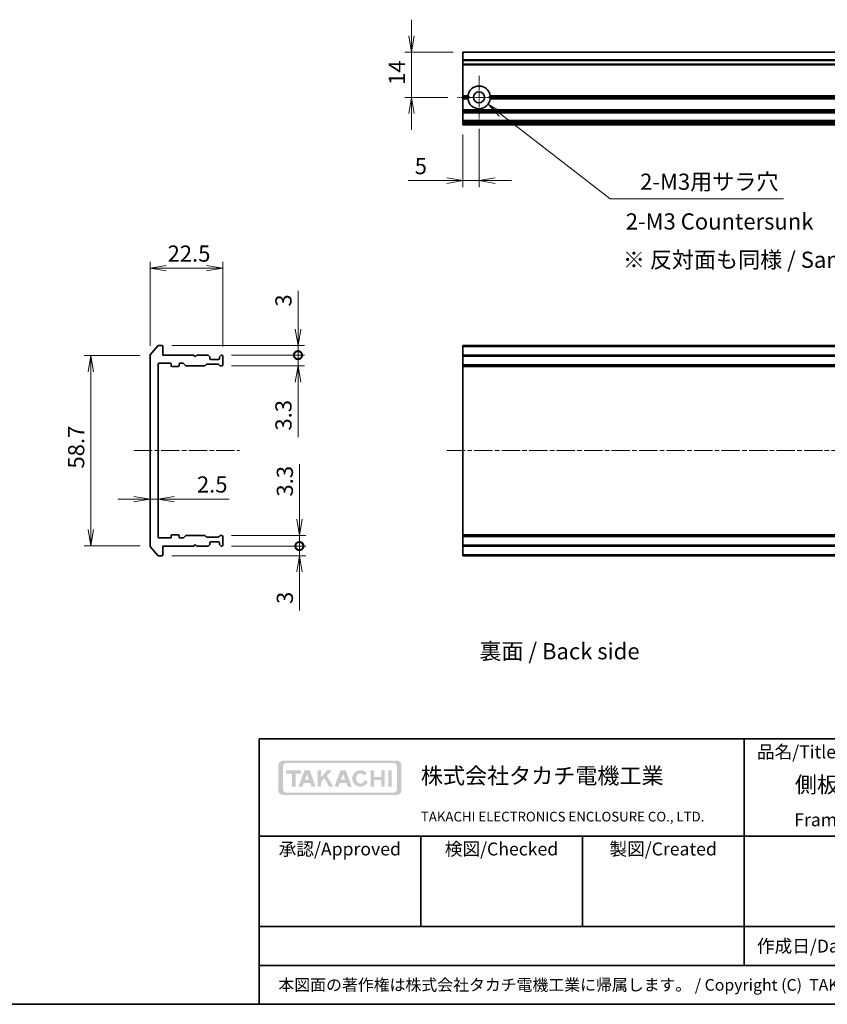
# Model space of a CAD drawing. Units: millimetres. Extents: x 0 to 8271, y 0 to 1405.
# Drawn here: x 3885 to 4135, y 0 to 304 of the extents above; entities that cross this region are included whole.
import ezdxf
from ezdxf.enums import TextEntityAlignment as Align

# ---------------------------------------------------------------- set-up
doc = ezdxf.new("R2010")
doc.units = ezdxf.units.MM
doc.linetypes.add('CHAIN', pattern=[0.35429999999999995, 0.2362, -0.0295, 0.0591, -0.0295])
for name, color, linetype, lineweight in [('Border (ISO)', 7, 'Continuous', 35), ('Center Mark (ISO)', 131, 'Continuous', 18), ('Centerline (ISO)', 131, 'Continuous', 18), ('Dimension (ISO)', 7, 'Continuous', 18), ('Dimension (ISO) @ 1', 7, 'Continuous', 18), ('Hatch (ISO)', 1, 'Continuous', 18), ('Symbol (ISO)', 7, 'Continuous', 18), ('Title (ISO)', 7, 'Continuous', 35), ('Visible (ISO)', 7, 'Continuous', 35), ('Visible Narrow (ISO)', 7, 'Continuous', 25)]:
    doc.layers.add(name, color=color, linetype=linetype, lineweight=lineweight)
doc.styles.add('Note Text (TK)', font='MS PGothic.ttf')
doc.styles.add('文字スタイル40', font='MS PGothic.ttf')
doc.styles.add('文字スタイル67', font='arial.ttf')
doc.dimstyles.new('Default - Method 1b (TK)', dxfattribs={"dimscale": 4, "dimtxt": 2.5, "dimasz": 2.5, "dimexe": 1, "dimexo": 1.499999999999999, "dimgap": 1, "dimtad": 1, "dimtoh": 1, "dimrnd": 1e-08, "dimdsep": 46, "dimtxsty": 'Note Text (TK)', "dimblk": 'OPEN', "dimcen": 0.09, "dimdle": 5, "dimclrd": 100, "dimclre": 100, "dimclrt": 7, "dimadec": 1, "dimazin": 1, "dimtfac": 1, "dimtmove": 0, "dimatfit": 3, "dimldrblk": 'OPEN', "dimfxl": 1, "dimtolj": 1, "dimlwd": -1, "dimlwe": -1, "dimarcsym": 0})

# ---------------------------------------------------------------- blocks, each defined once
blk = doc.blocks.new('図面枠 tk図枠')
at = {"layer": 'Border (ISO)'}
blk.add_line((14.50000000000001, 8.000000000000007), (405.4999999999999, 8.000000000000007), dxfattribs=at)
blk = doc.blocks.new('表題欄 コピー版 tk表題欄')
at = {"layer": 'Hatch (ISO)'}
h = blk.add_hatch(color=256, dxfattribs=at)
edge = h.paths.add_edge_path(flags=0)
edge.add_arc((95.444849922821, 237.346881026017), 0.5958259999999996, 269.9999999999897, 360)
edge.add_line((96.040675922821, 237.3468810260171), (96.04067592282095, 240.7585970260168))
edge.add_arc((95.44484992282096, 240.7585970260169), 0.5958259999999996, 0, 90.0000000000068)
edge.add_line((95.44484992282091, 241.3544230260169), (79.00658192282103, 241.3544230260169))
edge.add_arc((79.00658192282103, 240.7585970260169), 0.5958259999999996, 90, 180)
edge.add_line((78.41075592282102, 240.7585970260168), (78.41075592282081, 237.3468810260171))
edge.add_arc((79.00658192282081, 237.3468810260168), 0.5958259999999996, 180, 270.0000000000205)
edge.add_line((79.00658192282103, 236.7510550260168), (95.44484992282091, 236.751055026017))
edge = h.paths.add_edge_path()
edge.add_line((77.70882392282107, 241.0034570260169), (77.70882392282107, 237.1020210260171))
edge.add_arc((78.41075592282097, 237.102021026017), 0.7019319999998935, 180, 270.000000000008)
edge.add_line((78.41075592282105, 236.4000890260172), (96.04067592282101, 236.4000890260172))
edge.add_arc((96.040675922821, 237.102021026017), 0.7019319999998921, 270, 360)
edge.add_line((96.7426079228209, 237.1020210260171), (96.74260792282098, 241.0034570260169))
edge.add_arc((96.04067592282107, 241.003457026017), 0.7019319999998921, 0, 90.00000000000873)
edge.add_line((96.04067592282095, 241.705389026017), (78.41075592282105, 241.7053890260169))
edge.add_arc((78.41075592282105, 241.0034570260169), 0.7019319999999984, 90.00000000000072, 180)
for points in [[(78.94128592282102, 240.1954190260171), (78.94128592282102, 239.7056990260171), (79.79013392282097, 239.7056990260171), (79.79013392282097, 237.7060090260171), (80.37779792282102, 237.7060090260171), (80.37779792282102, 239.7056990260171), (81.22664592282104, 239.7056990260171), (81.22664592282104, 240.1954190260171)], [(85.55355153134052, 237.7060090260171), (84.81294043548178, 238.9396854897348), (84.28739592282106, 238.3724785432585), (84.28739592282106, 237.7060090260171), (83.76502792282103, 237.7060090260171), (83.76502792282103, 240.1954190260171), (84.28739592282106, 240.1954190260171), (84.28739592282106, 239.1472136578642), (85.2586086041826, 240.1954190260171), (85.97643794456017, 240.1954190260171), (85.18872726044239, 239.3452627384302), (86.172817922821, 237.7060090260171)], [(91.96090243223207, 240.1954190260171), (91.96090243223207, 237.7060090260171), (92.4791894322321, 237.7060090260171), (92.4791894322321, 238.7058540260171), (93.63819343223211, 238.7058540260171), (93.63819343223211, 237.7060090260171), (94.15648043223207, 237.7060090260171), (94.15648043223207, 240.1954190260171), (93.63819343223211, 240.1954190260171), (93.63819343223211, 239.195574026017), (92.4791894322321, 239.195574026017), (92.4791894322321, 240.1954190260171)], [(94.71149643223212, 240.1954190260171), (94.71149643223212, 237.7060090260171), (95.2338644322322, 237.7060090260171), (95.2338644322322, 240.1954190260171)]]:
    blk.add_hatch(color=256, dxfattribs=at).paths.add_polyline_path(points)
h = blk.add_hatch(color=256, dxfattribs=at)
h.paths.add_polyline_path([(82.45967999495221, 238.7589070260171), (81.8218998506899, 238.7589070260171), (82.14078992282104, 239.627313026017)], flags=0)
h.paths.add_polyline_path([(82.64850318183746, 238.2447010260171), (81.63307666380464, 238.2447010260171), (81.43526189659153, 237.7060090260171), (80.81854592282102, 237.7060090260171), (81.73268992282102, 240.1954190260171), (82.54888992282102, 240.1954190260171), (83.46303392282098, 237.7060090260171), (82.84631794905052, 237.7060090260171)])
h = blk.add_hatch(color=256, dxfattribs=at)
h.paths.add_polyline_path([(87.39654585068993, 238.7589070260171), (88.03432599495216, 238.7589070260171), (87.71543592282107, 239.627313026017)], flags=0)
h.paths.add_polyline_path([(87.00990789659151, 237.7060090260171), (87.20772266380467, 238.2447010260171), (88.22314918183736, 238.2447010260171), (88.42096394905047, 237.7060090260171), (89.03767992282091, 237.7060090260171), (88.123535922821, 240.1954190260171), (87.30733592282104, 240.1954190260171), (86.39319192282105, 237.7060090260171)])
h = blk.add_hatch(color=256, dxfattribs=at)
edge = h.paths.add_edge_path()
edge.add_arc((90.39257192282079, 238.9507140260171), 1.273272000000011, 38.55054079078439, 336.5820184016556)
edge.add_line((91.56096443223191, 238.4446700260172), (91.04202846323602, 238.6694270587604))
edge.add_ellipse((90.392571922821, 238.9507140260171), major_axis=(0, -0.7998759999999119), ratio=0.8673469387756529, start_angle=128.5505407907963, end_angle=426.582018401653, ccw=False)
edge.add_line((90.96328818027123, 239.4055047731898), (91.38834540645578, 239.7442231660233))
at = {"layer": 'Title (ISO)'}
for p, q in [((74.70882392282105, 245.052739026017), (255.7088239228211, 245.052739026017)), ((74.70882392282105, 204.052739026017), (74.70882392282105, 245.052739026017)), ((149.7088239228211, 245.052739026017), (149.7088239228211, 210.052739026017)), ((230.7088239228211, 245.052739026017), (230.7088239228211, 210.052739026017)), ((255.7088239228211, 245.052739026017), (255.7088239228211, 204.052739026017)), ((243.2088239228211, 240.552739026017), (251.2088239228211, 241.552739026017)), ((243.2088239228211, 240.552739026017), (243.2088239228211, 236.552739026017)), ((251.2088239228211, 235.552739026017), (251.2088239228211, 241.552739026017)), ((243.2088239228211, 236.552739026017), (251.2088239228211, 235.552739026017)), ((230.7088239228211, 232.052739026017), (255.7088239228211, 232.052739026017)), ((74.70882392282105, 230.052739026017), (230.7088239228211, 230.0527390260171)), ((99.70882392282105, 230.052739026017), (99.70882392282108, 216.052739026017)), ((124.708823922821, 230.052739026017), (124.708823922821, 216.052739026017)), ((230.7088239228211, 221.052739026017), (255.7088239228211, 221.052739026017)), ((74.70882392282105, 216.052739026017), (230.7088239228211, 216.052739026017)), ((255.7088239228211, 210.052739026017), (74.70882392282105, 210.052739026017)), ((74.70882392282105, 204.052739026017), (255.7088239228211, 204.052739026017))]:
    blk.add_line(p, q, dxfattribs=at)
at = {"layer": 'Title (ISO)', "color": 4, "linetype": 'CHAIN', "lineweight": 18, "ltscale": 8.889559745788574}
blk.add_line((238.2088239228211, 242.5527390260171), (238.2088239228211, 234.552739026017), dxfattribs=at)
at = {"layer": 'Title (ISO)', "color": 4, "linetype": 'CHAIN', "lineweight": 18, "ltscale": 20.00163269042969}
blk.add_line((252.2088239228211, 238.552739026017), (234.2088239228211, 238.552739026017), dxfattribs=at)
at = {"layer": 'Title (ISO)'}
for radius in [3, 2]:
    blk.add_circle((238.2088239228211, 238.5527390260171), radius, dxfattribs=at)
at = {"layer": 'Title (ISO)', "color": 1, "char_height": 2.000000029802322, "line_spacing_factor": 1.5, "style": 'Note Text (TK)'}
for s, insert, attachment_point in [('\\fＭＳ Ｐゴシック|b0|i0;{\\H2.0000;品名/Title}', (151.708823922821, 243.052739026017), 4), ('\\fＭＳ Ｐゴシック|b0|i0;{\\H2.0000;尺度/Scale}', (232.7088239228211, 230.052739026017), 4), ('\\fＭＳ Ｐゴシック|b0|i0;{\\H2.0000;承認/Approved}', (87.20882392282105, 228.052739026017), 5), ('\\fＭＳ Ｐゴシック|b0|i0;{\\H2.0000;検図/Checked}', (112.208823922821, 228.0527390260171), 5), ('\\fＭＳ Ｐゴシック|b0|i0;{\\H2.0000;製図/Created}', (137.208823922821, 228.052739026017), 5), ('\\fＭＳ Ｐゴシック|b0|i0;{\\H2.0000;ページ/Page}', (232.7088239228211, 219.052739026017), 4), ('\\fＭＳ Ｐゴシック|b0|i0;{\\H2.0000;作成日/Date}', (151.708823922821, 213.052739026017), 4)]:
    blk.add_mtext(s, dxfattribs=dict(at, insert=insert, attachment_point=attachment_point))
at = {"layer": 'Title (ISO)', "color": 7, "line_spacing_factor": 1.5, "style": 'Note Text (TK)'}
for s, insert, char_height, attachment_point in [('株式会社タカチ電機工業', (99.74260792282095, 239.052739026017), 2.5, 4), ('\\fArial|b0|i0;{\\H1.4986;TAKACHI ELECTRONICS ENCLOSURE CO., LTD.}', (99.74260792282095, 233.052739026017), 1.49859994649887, 4), ('\\fＭＳ Ｐゴシック|b0|i0;{\\H2.0000;/}', (243.2088239228211, 213.5527390260171), 2.000000029802322, 5), ('\\fMS PGothic|b0|i0;{\\H1.8000;本図面の著作権は株式会社タカチ電機工業に帰属します。 / Copyright (C)\xa0 TAKACHI ELECTRONICS ENCLOSURE CO., LTD. All Rights Reserved.}', (77.70882392282107, 207.052739026017), 1.800000071525573, 4)]:
    blk.add_mtext(s, dxfattribs=dict(at, insert=insert, char_height=char_height, attachment_point=attachment_point))
at = {"layer": 'Title (ISO)', "color": 7}
for tag, p, height, style in [('<品名>_001', (151.5241648319119, 236.6535912987443), 2.5, 'Note Text (TK)'), ('<Title>_001', (151.708823922821, 231.5581960371181), 2.000000029802322, '文字スタイル67'), ('<尺度>_001', (240.9218921046393, 223.302739026017), 2.5, 'Note Text (TK)'), ('<型番>_001', (151.6576875571527, 219.9930798731327), 3.000000119209289, '文字スタイル40'), ('作成日_001', (175.6250171046392, 211.7814322078352), 2.5, 'Note Text (TK)'), ('<ページ_No.>_001', (237.7997330137302, 212.302739026017), 2.5, 'Note Text (TK)'), ('<総ページ数>_001', (246.7926307410029, 212.302739026017), 2.5, 'Note Text (TK)')]:
    blk.add_attdef(tag, p, '', height=height, dxfattribs=dict(at, style=style))
at = {"layer": 'Title (ISO)', "color": 7, "style": 'Note Text (TK)'}
blk.add_attdef('<部品サイズ>', text='', height=2.5, dxfattribs=at).set_placement((112.208823922821, 213.052739026017), align=Align.MIDDLE_CENTER)
blk = doc.blocks.new('_Open')
at = {"color": 0, "linetype": 'ByBlock', "lineweight": -2}
for p, q in [((-1, 0.1666666666666666), (0, 0)), ((-1, -0.1666666666666666), (0, 0)), ((0, 0), (-1, 0))]:
    blk.add_line(p, q, dxfattribs=at)
blk = doc.blocks.new('*D85')
at = {"layer": 'Defpoints', "color": 0}
for p in [(3925.292651030594, 200.5013869434936), (3906.961535933024, 141.7186169046023), (3925.292651030594, 141.7186169046023)]:
    blk.add_point(p, dxfattribs=at)
at = {"layer": 'Dimension (ISO)', "color": 100}
for p, q in [((3922.292651030595, 200.5013869434936), (3904.961535933023, 200.5013869434936)), ((3906.961535933024, 195.5013869434936), (3906.961535933024, 146.7186169046023)), ((3922.292651030595, 141.7186169046023), (3904.961535933023, 141.7186169046023))]:
    blk.add_line(p, q, dxfattribs=at)
at = {"layer": 'Dimension (ISO)', "color": 100, "xscale": 5, "yscale": 5, "zscale": 5}
for p, rotation in [((3906.961535933024, 200.5013869434936), 90), ((3906.961535933024, 141.7186169046023), 270)]:
    blk.add_blockref('_Open', p, dxfattribs=dict(at, rotation=rotation))
at = {"layer": 'Dimension (ISO)', "color": 7, "insert": (3902.461535933023, 164.0361382876843), "char_height": 5, "attachment_point": 4, "rotation": 90, "style": 'Note Text (TK)'}
blk.add_mtext('\\A1; \\fＭＳ Ｐゴシック|b0|i0;58.7', dxfattribs=at)
blk = doc.blocks.new('*D56')
at = {"layer": 'Defpoints', "color": 0}
for p in [(3947.792651030593, 227.5020572439473), (3925.292651030593, 200.5013869434935), (3947.792651030593, 200.3100019240479)]:
    blk.add_point(p, dxfattribs=at)
at = {"layer": 'Dimension (ISO)', "color": 100}
for p, q in [((3925.292651030593, 203.5013869434935), (3925.292651030593, 229.5020572439473)), ((3947.792651030593, 203.3100019240479), (3947.792651030593, 229.5020572439473)), ((3930.292651030593, 227.5020572439473), (3942.792651030593, 227.5020572439473))]:
    blk.add_line(p, q, dxfattribs=at)
at = {"layer": 'Dimension (ISO)', "color": 100, "xscale": 5, "yscale": 5, "zscale": 5, "rotation": 180}
blk.add_blockref('_Open', (3925.292651030593, 227.5020572439473), dxfattribs=at)
at = {"layer": 'Dimension (ISO)', "color": 100, "xscale": 5, "yscale": 5, "zscale": 5}
blk.add_blockref('_Open', (3947.792651030593, 227.5020572439473), dxfattribs=at)
at = {"layer": 'Dimension (ISO)', "color": 7, "insert": (3930.71878739423, 232.0020572439473), "char_height": 5, "attachment_point": 4, "style": 'Note Text (TK)'}
blk.add_mtext('\\A1;22.5', dxfattribs=at)
blk = doc.blocks.new('*D57')
at = {"layer": 'Defpoints', "color": 0}
for p in [(3927.792651030593, 156.1496742662447), (3925.292651030594, 154.5990262859252), (3927.792651030593, 154.5990262859252)]:
    blk.add_point(p, dxfattribs=at)
at = {"layer": 'Dimension (ISO)', "color": 100}
for p, q in [((3920.292651030593, 156.1496742662447), (3915.292651030593, 156.1496742662447)), ((3925.292651030594, 156.1496742662447), (3927.792651030593, 156.1496742662447)), ((3932.792651030592, 156.1496742662447), (3949.804014786334, 156.1496742662447))]:
    blk.add_line(p, q, dxfattribs=at)
at = {"layer": 'Dimension (ISO)', "color": 100, "xscale": 5, "yscale": 5, "zscale": 5}
blk.add_blockref('_Open', (3925.292651030594, 156.1496742662447), dxfattribs=at)
at = {"layer": 'Dimension (ISO)', "color": 100, "xscale": 5, "yscale": 5, "zscale": 5, "rotation": 180}
blk.add_blockref('_Open', (3927.792651030593, 156.1496742662447), dxfattribs=at)
at = {"layer": 'Dimension (ISO)', "color": 7, "insert": (3939.792651149971, 160.6496742662447), "char_height": 5, "attachment_point": 4, "style": 'Note Text (TK)'}
blk.add_mtext('\\A1;2.5', dxfattribs=at)
blk = doc.blocks.new('_DotSmall')
at = {"color": 0, "linetype": 'ByBlock', "const_width": 0.5}
blk.add_lwpolyline([(-0.0625, 0, 1), (0.0625, 0, 1)], format="xyb", close=True, dxfattribs=at)
blk = doc.blocks.new('*D58')
at = {"layer": 'Defpoints', "color": 0}
for p in [(3928.992651030595, 203.6100019240481), (3947.492651030595, 200.6100019240481), (3971.062837229027, 200.6100019240481)]:
    blk.add_point(p, dxfattribs=at)
at = {"layer": 'Dimension (ISO)', "color": 100}
for p, q in [((3971.062837229027, 208.610001924048), (3971.062837229027, 220.5077292399558)), ((3931.992651030595, 203.6100019240481), (3973.062837229028, 203.6100019240481)), ((3971.062837229027, 200.6100019240481), (3971.062837229027, 203.6100019240481)), ((3950.492651030594, 200.6100019240481), (3973.062837229028, 200.6100019240481)), ((3971.062837229027, 200.6100019240481), (3971.062837229027, 190.6100019240481))]:
    blk.add_line(p, q, dxfattribs=at)
at = {"layer": 'Dimension (ISO)', "color": 100, "xscale": 5, "yscale": 5, "zscale": 5}
for name, p, rotation in [('_Open', (3971.062837229027, 203.6100019240481), 270), ('_DotSmall', (3971.062837229027, 200.6100019240481), 90)]:
    blk.add_blockref(name, p, dxfattribs=dict(at, rotation=rotation))
at = {"layer": 'Dimension (ISO)', "color": 7, "insert": (3966.562837229027, 215.6100019672274), "char_height": 5, "attachment_point": 4, "rotation": 90, "style": 'Note Text (TK)'}
blk.add_mtext('\\A1;3', dxfattribs=at)
blk = doc.blocks.new('*D59')
at = {"layer": 'Defpoints', "color": 0}
for p in [(3947.492651030595, 200.6100019240481), (3947.492651030595, 197.310001924048), (3971.062837229027, 197.310001924048)]:
    blk.add_point(p, dxfattribs=at)
at = {"layer": 'Dimension (ISO)', "color": 100}
for p, q in [((3971.062837229027, 200.6100019240481), (3971.062837229027, 205.6100019240481)), ((3950.492651030594, 200.6100019240481), (3973.062837229028, 200.6100019240481)), ((3971.062837229027, 200.6100019240481), (3971.062837229027, 197.310001924048)), ((3950.492651030594, 197.310001924048), (3973.062837229028, 197.310001924048)), ((3971.062837229027, 192.310001924048), (3971.062837229027, 175.2986381683068))]:
    blk.add_line(p, q, dxfattribs=at)
at = {"layer": 'Dimension (ISO)', "color": 100, "xscale": 5, "yscale": 5, "zscale": 5}
for name, p, rotation in [('_DotSmall', (3971.062837229027, 200.6100019240481), 270), ('_Open', (3971.062837229027, 197.310001924048), 90)]:
    blk.add_blockref(name, p, dxfattribs=dict(at, rotation=rotation))
at = {"layer": 'Dimension (ISO)', "color": 7, "insert": (3966.562837229027, 177.2986381683056), "char_height": 5, "attachment_point": 4, "rotation": 90, "style": 'Note Text (TK)'}
blk.add_mtext('\\A1;3.3', dxfattribs=at)
blk = doc.blocks.new('*D60')
at = {"layer": 'Defpoints', "color": 0}
for p in [(3947.492651030595, 141.610001924048), (3971.492651030594, 141.610001924048), (3928.992651030595, 138.610001924048)]:
    blk.add_point(p, dxfattribs=at)
at = {"layer": 'Dimension (ISO)', "color": 100}
for p, q in [((3971.492651030594, 141.610001924048), (3971.492651030594, 151.610001924048)), ((3950.492651030594, 141.610001924048), (3973.492651030594, 141.610001924048)), ((3971.492651030594, 141.610001924048), (3971.492651030594, 138.610001924048)), ((3931.992651030595, 138.610001924048), (3973.492651030594, 138.610001924048)), ((3971.492651030594, 133.610001924048), (3971.492651030594, 121.7122746081422))]:
    blk.add_line(p, q, dxfattribs=at)
at = {"layer": 'Dimension (ISO)', "color": 100, "xscale": 5, "yscale": 5, "zscale": 5}
for name, p, rotation in [('_DotSmall', (3971.492651030594, 141.610001924048), 270), ('_Open', (3971.492651030594, 138.610001924048), 90)]:
    blk.add_blockref(name, p, dxfattribs=dict(at, rotation=rotation))
at = {"layer": 'Dimension (ISO)', "color": 7, "insert": (3966.992651030593, 123.7122746081411), "char_height": 5, "attachment_point": 4, "rotation": 90, "style": 'Note Text (TK)'}
blk.add_mtext('\\A1;3', dxfattribs=at)
blk = doc.blocks.new('*D61')
at = {"layer": 'Defpoints', "color": 0}
for p in [(3947.492651030595, 144.910001924048), (3971.492651030594, 144.910001924048), (3947.492651030595, 141.610001924048)]:
    blk.add_point(p, dxfattribs=at)
at = {"layer": 'Dimension (ISO)', "color": 100}
for p, q in [((3971.492651030594, 149.910001924048), (3971.492651030594, 166.9213656797912)), ((3950.492651030594, 144.910001924048), (3973.492651030594, 144.910001924048)), ((3971.492651030594, 141.610001924048), (3971.492651030594, 144.910001924048)), ((3950.492651030594, 141.610001924048), (3973.492651030594, 141.610001924048)), ((3971.492651030594, 141.610001924048), (3971.492651030594, 136.610001924048))]:
    blk.add_line(p, q, dxfattribs=at)
at = {"layer": 'Dimension (ISO)', "color": 100, "xscale": 5, "yscale": 5, "zscale": 5}
for name, p, rotation in [('_Open', (3971.492651030594, 144.910001924048), 270), ('_DotSmall', (3971.492651030594, 141.610001924048), 90)]:
    blk.add_blockref(name, p, dxfattribs=dict(at, rotation=rotation))
at = {"layer": 'Dimension (ISO)', "color": 7, "insert": (3966.992651030593, 156.9100020434264), "char_height": 5, "attachment_point": 4, "rotation": 90, "style": 'Note Text (TK)'}
blk.add_mtext('\\A1;3.3', dxfattribs=at)
blk = doc.blocks.new('*D125')
at = {"layer": 'Defpoints', "color": 0}
for p in [(4022.057498451056, 294.2846965464541), (4006.130040530575, 280.2846965464541), (4020.357498451057, 280.2846965464541)]:
    blk.add_point(p, dxfattribs=at)
at = {"layer": 'Dimension (ISO) @ 1', "color": 100}
for p, q in [((4006.130040530575, 299.2846965464541), (4006.130040530575, 304.2846965464541)), ((4019.057498451056, 294.2846965464541), (4004.130040530576, 294.2846965464541)), ((4006.130040530575, 294.2846965464541), (4006.130040530575, 289.2846965464541)), ((4006.130040530575, 289.2846965464541), (4006.130040530575, 285.2846965464541)), ((4006.130040530575, 280.2846965464541), (4006.130040530575, 285.2846965464541)), ((4017.357498451056, 280.2846965464541), (4004.130040530576, 280.2846965464541)), ((4006.130040530575, 275.2846965464541), (4006.130040530575, 270.2846965464541))]:
    blk.add_line(p, q, dxfattribs=at)
at = {"layer": 'Dimension (ISO) @ 1', "color": 100, "xscale": 5, "yscale": 5, "zscale": 5}
for p, rotation in [((4006.130040530575, 294.2846965464541), 270), ((4006.130040530575, 280.2846965464541), 90)]:
    blk.add_blockref('_Open', p, dxfattribs=dict(at, rotation=rotation))
at = {"layer": 'Dimension (ISO) @ 1', "color": 7, "insert": (4001.630040530574, 284.1454920009994), "char_height": 5, "attachment_point": 4, "rotation": 90, "style": 'Note Text (TK)'}
blk.add_mtext('\\A1;14', dxfattribs=at)
blk = doc.blocks.new('*D63')
at = {"layer": 'Defpoints', "color": 0}
for p in [(4022.057498451054, 271.784696546454), (4027.057498451054, 273.5846965464539), (4022.057498451054, 254.5425667312135)]:
    blk.add_point(p, dxfattribs=at)
at = {"layer": 'Dimension (ISO)', "color": 100}
for p, q in [((4022.057498451054, 268.784696546454), (4022.057498451054, 252.5425667312135)), ((4027.057498451054, 270.5846965464539), (4027.057498451054, 252.5425667312135)), ((4017.057498451054, 254.5425667312135), (4005.159771135147, 254.5425667312135)), ((4027.057498451054, 254.5425667312135), (4022.057498451054, 254.5425667312135)), ((4032.057498451054, 254.5425667312135), (4037.057498451054, 254.5425667312135))]:
    blk.add_line(p, q, dxfattribs=at)
at = {"layer": 'Dimension (ISO)', "color": 100, "xscale": 5, "yscale": 5, "zscale": 5}
blk.add_blockref('_Open', (4022.057498451054, 254.5425667312135), dxfattribs=at)
at = {"layer": 'Dimension (ISO)', "color": 100, "xscale": 5, "yscale": 5, "zscale": 5, "rotation": 180}
blk.add_blockref('_Open', (4027.057498451054, 254.5425667312135), dxfattribs=at)
at = {"layer": 'Dimension (ISO)', "color": 7, "insert": (4007.159771135148, 259.0425667312135), "char_height": 5, "attachment_point": 4, "style": 'Note Text (TK)'}
blk.add_mtext('\\A1;5', dxfattribs=at)
blk = doc.blocks.new('*D65')
at = {"layer": 'Defpoints', "color": 0}
for p in [(4027.057498451054, 280.2846965464541), (4029.828303332301, 278.1463232605049)]:
    blk.add_point(p, dxfattribs=at)
at = {"layer": 'Dimension (ISO)', "color": 100}
for p, q in [((4067.630399753502, 248.9724923325148), (4033.786596019797, 275.0915042805784)), ((4121.202734389846, 248.972492332515), (4067.630399753502, 248.9724923325148))]:
    blk.add_line(p, q, dxfattribs=at)
at = {"layer": 'Dimension (ISO)', "color": 100, "xscale": 5, "yscale": 5, "zscale": 5, "rotation": 142.3407756392799}
blk.add_blockref('_Open', (4029.828303332301, 278.1463232605049), dxfattribs=at)
at = {"layer": 'Dimension (ISO)', "color": 7, "insert": (4075.350461662574, 254.2111286961514), "char_height": 5, "attachment_point": 4, "style": 'Note Text (TK)'}
blk.add_mtext('\\A1; \\fＭＳ Ｐゴシック|b0|i0;2-M3用サラ穴', dxfattribs=at)

msp = doc.modelspace()

# ---------------------------------------------------------------- linework, layer by layer
at = {"layer": 'Center Mark (ISO)', "linetype": 'CHAIN', "ltscale": 7.444989681243896}
for p, q in [((4027.057498451054, 286.984696546454), (4027.057498451054, 273.5846965464539)), ((4033.757498451055, 280.284696546454), (4020.357498451054, 280.284696546454))]:
    msp.add_line(p, q, dxfattribs=at)
at = {"layer": 'Centerline (ISO)', "linetype": 'CHAIN', "ltscale": 23.99096870422363}
for p, q in [((3920.292651030593, 171.1100019240479), (3952.936486217953, 171.1100019240483)), ((4017.057498451021, 171.110001924048), (4277.057498451021, 171.110001924048))]:
    msp.add_line(p, q, dxfattribs=at)
at = {"layer": 'Visible (ISO)'}
for p, q in [((4022.057498451054, 294.2151629303332), (4022.057498451054, 294.284696546454)), ((4272.057498451054, 294.2846965464539), (4022.057498451054, 294.284696546454)), ((4022.057498451054, 294.2151629303332), (4022.057498451054, 291.8746504465379)), ((4022.057498451054, 291.6441840626587), (4022.057498451054, 291.8746504465379)), ((4022.057498451054, 290.5846965464539), (4022.057498451054, 291.6441840626587)), ((4022.057498451054, 290.2846965464539), (4022.057498451054, 290.5846965464539)), ((4022.057498451054, 290.284696546454), (4272.057498451054, 290.2846965464539)), ((4022.057498451054, 280.7846965464539), (4022.057498451054, 290.284696546454)), ((4022.057498451054, 280.284696546454), (4022.057498451054, 280.7846965464539)), ((4022.057498451054, 280.7846965464539), (4023.593396835916, 280.784696546454)), ((4022.057498451054, 279.784696546454), (4022.057498451054, 280.284696546454)), ((4022.057498451054, 280.284696546454), (4024.057498451054, 280.284696546454)), ((4030.057498451054, 280.2846965464539), (4264.057498451054, 280.2846965464539)), ((4030.521600066192, 280.784696546454), (4263.593396835917, 280.7846965464539)), ((4022.057498451054, 276.4089606151659), (4022.057498451054, 279.784696546454)), ((4023.593396835916, 279.7846965464539), (4022.057498451054, 279.784696546454)), ((4263.593396835917, 279.7846965464538), (4030.521600066192, 279.7846965464539)), ((4022.057498451054, 276.1968285808099), (4022.057498451054, 276.4089606151659)), ((4022.057498451054, 276.1968285808099), (4022.057498451054, 275.872564512098)), ((4022.057498451054, 275.7846965464539), (4022.057498451054, 275.872564512098)), ((4022.057498451054, 275.784696546454), (4022.057498451054, 275.4846965464539)), ((4022.057498451054, 275.7846965464539), (4272.057498451054, 275.7846965464538)), ((4022.057498451054, 273.0846965464539), (4022.057498451054, 275.4846965464539)), ((4022.057498451054, 273.0846965464539), (4022.057498451054, 272.7846965464539)), ((4022.057498451054, 272.6968285808099), (4022.057498451054, 272.784696546454)), ((4272.057498451054, 272.7846965464538), (4022.057498451054, 272.7846965464539)), ((4022.057498451054, 272.6968285808099), (4022.057498451054, 272.3725645120979)), ((4022.057498451054, 272.160432477742), (4022.057498451054, 272.3725645120979)), ((4022.057498451054, 272.084696546454), (4022.057498451054, 272.160432477742)), ((4022.057498451054, 271.784696546454), (4022.057498451054, 272.084696546454)), ((4022.057498451054, 271.784696546454), (4272.057498451054, 271.7846965464539)), ((3925.362184646714, 200.6934422633928), (3927.702697130508, 203.5020572439472)), ((3928.992651030593, 203.6100019240479), (3927.933163514389, 203.6100019240479)), ((3929.292651030593, 200.6100019240479), (3929.292651030593, 203.3100019240479)), ((4022.057498451022, 203.3100019240479), (4022.057498451022, 203.6100019240479)), ((4272.057498451022, 203.6100019240479), (4022.057498451022, 203.6100019240479)), ((4022.057498451022, 200.6100019240479), (4022.057498451022, 203.3100019240479)), ((3925.292651030593, 200.5013869434935), (3925.292651030594, 141.7186169046023)), ((3927.792651030593, 144.4100019240479), (3927.792651030593, 197.8100019240479)), ((3928.092651030592, 198.1100019240479), (3931.492651030593, 198.1100019240479)), ((3938.792651030593, 200.6100019240479), (3929.292651030593, 200.6100019240479)), ((3931.792651030593, 197.8100019240479), (3931.792651030593, 197.4100019240479)), ((3934.292651030592, 197.4100019240479), (3934.292651030592, 197.8100019240479)), ((3934.592651030593, 198.1100019240479), (3935.418386961881, 198.1100019240479)), ((3936.254783064949, 197.3978698896919), (3935.630518996237, 198.0221339584039)), ((3939.292651030593, 200.1100019240479), (3938.792651030593, 200.6100019240479)), ((3939.792651030592, 200.6100019240479), (3939.292651030593, 200.1100019240479)), ((3943.168386961881, 200.6100019240479), (3939.792651030592, 200.6100019240479)), ((3942.866915099305, 197.8100019240479), (3946.368386961881, 197.8100019240479)), ((3943.380518996237, 200.5221339584039), (3943.704783064948, 200.197869889692)), ((3943.792651030593, 199.6100019240479), (3943.792651030593, 199.9857378553359)), ((3946.492651030593, 199.3100019240479), (3944.092651030593, 199.3100019240479)), ((3946.792651030592, 199.9857378553359), (3946.792651030592, 199.6100019240479)), ((3946.880518996237, 200.197869889692), (3947.204783064949, 200.5221339584039)), ((3947.492651030593, 200.6100019240479), (3947.416915099305, 200.6100019240479)), ((3947.792651030593, 197.6100019240478), (3947.792651030593, 200.3100019240479)), ((4022.057498451022, 200.3100019240479), (4022.057498451022, 200.610001924048)), ((4272.057498451022, 200.6100019240479), (4022.057498451022, 200.6100019240479)), ((4022.057498451022, 197.6100019240478), (4022.057498451022, 200.3100019240479)), ((3932.092651030592, 197.1100019240479), (3933.992651030593, 197.1100019240479)), ((3936.466915099305, 197.3100019240479), (3942.118386961881, 197.3100019240479)), ((3942.654783064949, 197.7221339584039), (3942.330518996237, 197.3978698896919)), ((3946.904783064949, 197.3978698896919), (3946.580518996237, 197.7221339584039)), ((3947.116915099305, 197.3100019240479), (3947.492651030593, 197.3100019240479)), ((4022.057498451022, 197.3100019240479), (4022.057498451022, 197.6100019240478)), ((4022.057498451022, 197.1100019240479), (4022.057498451022, 197.3100019240479)), ((4022.057498451022, 197.3100019240479), (4272.057498451022, 197.3100019240479)), ((4022.057498451022, 197.1100019240479), (4272.057498451022, 197.1100019240479)), ((4022.057498451022, 145.1100019240478), (4022.057498451022, 197.1100019240479)), ((3931.492651030593, 144.110001924048), (3928.092651030592, 144.110001924048)), ((3931.792651030593, 144.8100019240479), (3931.792651030593, 144.4100019240479)), ((3933.992651030593, 145.1100019240478), (3932.092651030592, 145.1100019240478)), ((3934.292651030592, 144.4100019240479), (3934.292651030592, 144.8100019240479)), ((3935.418386961881, 144.110001924048), (3934.592651030593, 144.110001924048)), ((3935.630518996237, 144.197869889692), (3936.254783064949, 144.8221339584039)), ((3942.118386961881, 144.9100019240479), (3936.466915099305, 144.9100019240479)), ((3942.330518996237, 144.8221339584039), (3942.654783064949, 144.4978698896919)), ((3946.368386961881, 144.4100019240479), (3942.866915099305, 144.4100019240479)), ((3946.580518996237, 144.4978698896919), (3946.904783064949, 144.8221339584039)), ((3947.116915099305, 144.9100019240479), (3947.492651030593, 144.9100019240479)), ((3947.792651030593, 141.9100019240479), (3947.792651030593, 144.610001924048)), ((4022.057498451022, 144.9100019240479), (4022.057498451022, 145.110001924048)), ((4272.057498451022, 145.1100019240478), (4022.057498451022, 145.1100019240478)), ((4022.057498451022, 144.610001924048), (4022.057498451022, 144.9100019240479)), ((4272.057498451022, 144.9100019240479), (4022.057498451022, 144.9100019240479)), ((4022.057498451022, 141.9100019240479), (4022.057498451022, 144.610001924048)), ((3927.702697130508, 138.7179466041485), (3925.362184646714, 141.526561584703)), ((3929.292651030593, 138.9100019240479), (3929.292651030593, 141.610001924048)), ((3929.292651030593, 141.610001924048), (3938.792651030592, 141.610001924048)), ((3938.792651030592, 141.610001924048), (3939.292651030593, 142.110001924048)), ((3939.292651030593, 142.110001924048), (3939.792651030592, 141.610001924048)), ((3939.792651030592, 141.610001924048), (3943.168386961881, 141.610001924048)), ((3943.704783064948, 142.0221339584039), (3943.380518996237, 141.697869889692)), ((3943.792651030593, 142.2342659927599), (3943.792651030593, 142.610001924048)), ((3944.092651030593, 142.9100019240479), (3946.492651030593, 142.9100019240479)), ((3946.792651030592, 142.610001924048), (3946.792651030592, 142.2342659927599)), ((3947.204783064949, 141.697869889692), (3946.880518996237, 142.0221339584039)), ((3947.416915099305, 141.610001924048), (3947.492651030593, 141.610001924048)), ((4022.057498451022, 141.610001924048), (4022.057498451022, 141.9100019240479)), ((4022.057498451022, 138.9100019240479), (4022.057498451022, 141.610001924048)), ((4022.057498451022, 141.610001924048), (4272.057498451022, 141.610001924048)), ((3927.933163514389, 138.610001924048), (3928.992651030593, 138.610001924048)), ((4022.057498451022, 138.610001924048), (4022.057498451022, 138.9100019240479)), ((4022.057498451022, 138.610001924048), (4272.057498451022, 138.610001924048))]:
    msp.add_line(p, q, dxfattribs=at)
msp.add_circle((4027.057498451054, 280.284696546454), 1.7, dxfattribs=at)
for centre, radius, start, end in [((4027.057498451054, 280.284696546454), 3.499999999999998, 8.213210701737587, 171.7867892982624), ((4027.057498451054, 280.284696546454), 3.499999999999998, 188.2132107017375, 351.7867892982624), ((3927.933163514389, 203.3100019240479), 0.3, 90, 140.1944289077432), ((3928.992651030593, 203.3100019240479), 0.3, 0, 90), ((3925.592651030593, 200.5013869434935), 0.3, 140.1944289077479, 180), ((3928.092651030592, 197.8100019240479), 0.3, 90, 180), ((3931.492651030593, 197.8100019240479), 0.3, 0, 90), ((3934.592651030593, 197.8100019240479), 0.3, 90, 180), ((3935.418386961881, 197.8100019240479), 0.3, 45.00000000001842, 90), ((3942.866915099305, 197.5100019240479), 0.3, 90, 135.000000000004), ((3943.168386961881, 200.3100019240479), 0.2999999999999999, 44.99999999999595, 90), ((3943.492651030593, 199.9857378553359), 0.3, 0, 45.00000000001842), ((3944.092651030593, 199.6100019240479), 0.3, 180, 270), ((3946.368386961881, 197.5100019240479), 0.3, 45.00000000001842, 90), ((3946.492651030593, 199.6100019240479), 0.3, 270, 0), ((3947.092651030593, 199.9857378553359), 0.3, 135.000000000004, 180), ((3947.416915099305, 200.3100019240479), 0.2999999999999999, 90, 135.000000000004), ((3947.492651030593, 200.3100019240479), 0.2999999999999999, 0, 90), ((3932.092651030592, 197.4100019240479), 0.3, 180, 270), ((3933.992651030593, 197.4100019240479), 0.3, 270, 0), ((3936.466915099305, 197.6100019240478), 0.3, 224.999999999996, 270), ((3942.118386961881, 197.6100019240478), 0.3, 270, 314.9999999999816), ((3947.116915099305, 197.6100019240478), 0.2999999999999999, 224.999999999996, 270), ((3947.492651030593, 197.6100019240478), 0.3, 270, 0), ((3928.092651030592, 144.4100019240479), 0.3, 180, 270), ((3931.492651030593, 144.4100019240479), 0.3, 270, 0), ((3932.092651030592, 144.8100019240479), 0.3, 90, 180), ((3933.992651030593, 144.8100019240479), 0.3, 0, 90), ((3934.592651030593, 144.4100019240479), 0.3, 180, 270), ((3935.418386961881, 144.4100019240479), 0.2999999999999999, 270, 315.000000000004), ((3936.466915099305, 144.610001924048), 0.3, 90, 134.9999999999816), ((3942.118386961881, 144.610001924048), 0.3, 44.99999999999595, 90), ((3942.866915099305, 144.7100019240479), 0.3, 225.0000000000184, 270), ((3946.368386961881, 144.7100019240479), 0.3, 270, 315.000000000004), ((3947.116915099305, 144.610001924048), 0.3, 90, 134.9999999999816), ((3947.492651030593, 144.610001924048), 0.2999999999999999, 0, 90), ((3925.592651030593, 141.7186169046023), 0.3, 180, 219.8055710922521), ((3943.168386961881, 141.9100019240479), 0.3, 270, 314.9999999999818), ((3943.492651030593, 142.2342659927599), 0.3, 315.000000000004, 0), ((3944.092651030593, 142.610001924048), 0.3, 90, 180), ((3946.492651030593, 142.610001924048), 0.3, 0, 90), ((3947.092651030593, 142.2342659927599), 0.3, 180, 225.0000000000181), ((3947.416915099305, 141.9100019240479), 0.3, 224.999999999996, 270), ((3947.492651030593, 141.9100019240479), 0.3, 270, 0), ((3927.933163514389, 138.9100019240479), 0.3, 219.8055710922565, 270), ((3928.992651030593, 138.9100019240479), 0.3, 270, 0)]:
    msp.add_arc(centre, radius, start, end, dxfattribs=at)
for points in [[(4024.057498451054, 280.284696546454), (4023.825447643486, 280.5167473540228), (4023.593396835916, 280.784696546454)], [(4023.593396835916, 279.7846965464539), (4023.825447643486, 280.0526457388851), (4024.057498451054, 280.284696546454)], [(4030.521600066192, 280.784696546454), (4030.289549258624, 280.5167473540228), (4030.057498451054, 280.2846965464539)], [(4030.057498451054, 280.284696546454), (4030.289549258624, 280.0526457388851), (4030.521600066192, 279.7846965464539)]]:
    msp.add_open_spline(points, degree=2, dxfattribs=at)
at = {"layer": 'Visible Narrow (ISO)'}
for p, q in [((4022.057498451054, 294.2151629303332), (4272.057498451054, 294.2151629303331)), ((4272.057498451054, 291.8746504465378), (4022.057498451054, 291.8746504465379)), ((4022.057498451054, 291.6441840626587), (4272.057498451054, 291.6441840626585)), ((4272.057498451054, 290.5846965464538), (4022.057498451054, 290.5846965464539)), ((4272.057498451054, 276.4089606151657), (4022.057498451054, 276.4089606151659)), ((4022.057498451054, 276.1968285808099), (4272.057498451054, 276.1968285808098)), ((4272.057498451054, 275.8725645120979), (4022.057498451054, 275.872564512098)), ((4022.057498451054, 275.4846965464539), (4272.057498451054, 275.4846965464539)), ((4272.057498451054, 273.0846965464538), (4022.057498451054, 273.0846965464539)), ((4022.057498451054, 272.6968285808099), (4272.057498451054, 272.6968285808098)), ((4272.057498451054, 272.3725645120979), (4022.057498451054, 272.3725645120979)), ((4022.057498451054, 272.160432477742), (4272.057498451054, 272.1604324777419)), ((4272.057498451054, 272.0846965464539), (4022.057498451054, 272.084696546454)), ((4022.057498451022, 203.3100019240479), (4272.057498451022, 203.3100019240479)), ((4022.057498451022, 200.3100019240479), (4272.057498451022, 200.3100019240479)), ((4272.057498451022, 197.6100019240478), (4022.057498451022, 197.6100019240478)), ((4022.057498451022, 144.610001924048), (4272.057498451022, 144.610001924048)), ((4272.057498451022, 141.9100019240479), (4022.057498451022, 141.9100019240479)), ((4272.057498451022, 138.9100019240479), (4022.057498451022, 138.9100019240479))]:
    msp.add_line(p, q, dxfattribs=at)

# ---------------------------------------------------------------- block references
at = {"xscale": 2, "yscale": 2, "zscale": 2}
msp.add_blockref('図面枠 tk図枠', (3510, -16), dxfattribs=at)
ref = msp.add_blockref('表題欄 コピー版 tk表題欄', (3809.582352154358, -408.1054780520339), dxfattribs=dict(xscale=2, yscale=2, zscale=2))
ref.add_attrib('<品名>_001', '側板', (4124.744318181818, 65.38636363636364), dxfattribs={"layer": 'Title (ISO)', "color": 7, "height": 5, "style": 'Note Text (TK)'})
ref.add_attrib('<尺度>_001', '1:2', (4291.426136363637, 38.5), dxfattribs={"layer": 'Title (ISO)', "color": 7, "height": 5, "style": 'Note Text (TK)'})
ref.add_attrib('作成日_001', '2023/05/26', (4160.832386363637, 15.45738636363636), dxfattribs={"layer": 'Title (ISO)', "color": 7, "height": 5, "style": 'Note Text (TK)'})
ref.add_attrib('<Title>_001', 'Frame', (4124.541609815816, 55.03274212621081), dxfattribs={"layer": 'Title (ISO)', "color": 7, "height": 4.000000059604644, "style": '文字スタイル67'})
ref.add_attrib('<ページ_No.>_001', '3', (4285.181818181817, 16.5), dxfattribs={"layer": 'Title (ISO)', "color": 7, "height": 5, "style": 'Note Text (TK)'})
ref.add_attrib('<総ページ数>_001', '7', (4303.167613636363, 16.5), dxfattribs={"layer": 'Title (ISO)', "color": 7, "height": 5, "style": 'Note Text (TK)'})

# ---------------------------------------------------------------- texts
at = {"layer": 'Symbol (ISO)', "color": 7, "char_height": 5, "attachment_point": 4, "line_spacing_factor": 1.5, "style": 'Note Text (TK)'}
for s, insert, width in [('\\fＭＳ Ｐゴシック|b0|i0;2-M3 Countersunk', (4072.425372769134, 241.9392509842465), 58.68421077728271), ('\\fＭＳ Ｐゴシック|b0|i0;※ 反対面も同様 / Same on the other side.', (4071.538328748427, 230.0985361542029), 136.1403560638428)]:
    msp.add_mtext(s, dxfattribs=dict(at, insert=insert, width=width))
at = {"layer": 'Symbol (ISO)', "color": 7, "insert": (4027.154434215293, 109.1164678160184), "char_height": 5, "attachment_point": 4, "line_spacing_factor": 1.5, "style": 'Note Text (TK)'}
msp.add_mtext('\\fＭＳ Ｐゴシック|b0|i0;裏面 / Back side', dxfattribs=at)

# ---------------------------------------------------------------- dimensions: what is measured, and where the dimension line sits
at = {"layer": 'Dimension (ISO) @ 1', "color": 100}
for base, p1, p2, angle, override, picture, middle, dimtype in [((4006.130040530575, 280.2846965464541), (4022.057498451054, 294.284696546454), (4020.357498451054, 280.284696546454), 90, {"dimscale": 1, "dimtxt": 5, "dimasz": 5, "dimexe": 2, "dimexo": 2.999999999999999, "dimgap": 2, "dimtoh": 0, "dimdec": 2, "dimcen": 0.18, "dimtol": 0, "dimlim": 0, "dimtp": 0, "dimtm": 0, "dimtdec": 2, "dimtix": 0, "dimtofl": 0, "dimtmove": 0, "dimatfit": 3}, '*D125', (4006.130040530575, 287.284696546454), 160), ((4022.057498451054, 254.5425667312135), (4027.057498451054, 273.5846965464539), (4022.057498451054, 271.784696546454), 180, {"dimscale": 1, "dimtxt": 5, "dimasz": 5, "dimexe": 2, "dimexo": 2.999999999999999, "dimgap": 2, "dimtoh": 0, "dimdec": 2, "dimcen": 0.18, "dimtol": 0, "dimlim": 0, "dimtp": 0, "dimtm": 0, "dimtdec": 2, "dimtix": 0, "dimtofl": 1, "dimtmove": 0, "dimatfit": 1}, '*D63', (4008.608634771511, 254.5425667312135), 128), ((3947.792651030593, 227.5020572439473), (3925.292651030593, 200.5013869434935), (3947.792651030593, 200.3100019240479), 180, {"dimscale": 1, "dimtxt": 5, "dimasz": 5, "dimexe": 2, "dimexo": 2.999999999999999, "dimgap": 2, "dimtoh": 0, "dimdec": 2, "dimcen": 0.18, "dimtol": 0, "dimlim": 0, "dimtp": 0, "dimtm": 0, "dimtdec": 2, "dimtix": 0, "dimtofl": 0, "dimtmove": 0, "dimatfit": 1}, '*D56', (3936.542651030593, 227.5020572439473), 128), ((3971.062837229027, 200.6100019240481), (3928.992651030593, 203.6100019240479), (3947.492651030593, 200.610001924048), 90, {"dimscale": 1, "dimtxt": 5, "dimasz": 5, "dimexe": 2, "dimexo": 2.999999999999999, "dimgap": 2, "dimtoh": 0, "dimdec": 2, "dimblk1": 'Open', "dimblk2": 'DotSmall', "dimsah": 1, "dimcen": 0.18, "dimdle": 0, "dimtol": 0, "dimlim": 0, "dimtp": 0, "dimtm": 0, "dimtdec": 2, "dimtix": 0, "dimtofl": 1, "dimtmove": 0, "dimatfit": 1}, '*D58', (3971.062837229027, 217.058865603591), 128), ((3971.062837229027, 197.310001924048), (3947.492651030593, 200.610001924048), (3947.492651030593, 197.3100019240479), 90, {"dimscale": 1, "dimtxt": 5, "dimasz": 5, "dimexe": 2, "dimexo": 2.999999999999999, "dimgap": 2, "dimtoh": 0, "dimdec": 2, "dimblk1": 'DotSmall', "dimblk2": 'Open', "dimsah": 1, "dimcen": 0.18, "dimdle": 0, "dimtol": 0, "dimlim": 0, "dimtp": 0, "dimtm": 0, "dimtdec": 2, "dimtix": 0, "dimtofl": 1, "dimtmove": 0, "dimatfit": 1}, '*D59', (3971.062837229027, 181.3043199864874), 128), ((3971.492651030594, 144.910001924048), (3947.492651030593, 141.610001924048), (3947.492651030593, 144.9100019240479), 90, {"dimscale": 1, "dimtxt": 5, "dimasz": 5, "dimexe": 2, "dimexo": 2.999999999999999, "dimgap": 2, "dimtoh": 0, "dimdec": 2, "dimblk1": 'DotSmall', "dimblk2": 'Open', "dimsah": 1, "dimcen": 0.18, "dimdle": 0, "dimtol": 0, "dimlim": 0, "dimtp": 0, "dimtm": 0, "dimtdec": 2, "dimtix": 0, "dimtofl": 1, "dimtmove": 0, "dimatfit": 1}, '*D61', (3971.492651030593, 160.9156838616083), 128), ((3927.792651030593, 156.1496742662447), (3925.292651030594, 154.5990262859252), (3927.792651030593, 154.5990262859252), 180, {"dimscale": 1, "dimtxt": 5, "dimasz": 5, "dimexe": 2, "dimexo": 2.999999999999999, "dimgap": 2, "dimtoh": 0, "dimdec": 2, "dimcen": 0.18, "dimse1": 1, "dimse2": 1, "dimtol": 0, "dimlim": 0, "dimtp": 0, "dimtm": 0, "dimtdec": 2, "dimtix": 0, "dimtofl": 1, "dimtmove": 0, "dimatfit": 1}, '*D57', (3943.798332968153, 156.1496742662447), 128), ((3971.492651030594, 141.610001924048), (3928.992651030593, 138.610001924048), (3947.492651030593, 141.610001924048), 90, {"dimscale": 1, "dimtxt": 5, "dimasz": 5, "dimexe": 2, "dimexo": 2.999999999999999, "dimgap": 2, "dimtoh": 0, "dimdec": 2, "dimblk1": 'Open', "dimblk2": 'DotSmall', "dimsah": 1, "dimcen": 0.18, "dimdle": 0, "dimtol": 0, "dimlim": 0, "dimtp": 0, "dimtm": 0, "dimtdec": 2, "dimtix": 0, "dimtofl": 1, "dimtmove": 0, "dimatfit": 1}, '*D60', (3971.492651030593, 125.1611382445047), 128)]:
    dim = msp.add_linear_dim(base=base, p1=p1, p2=p2, angle=angle, dimstyle='Default - Method 1b (TK)', override=override, dxfattribs=at)
    dim.commit()
    dim.dimension.update_dxf_attribs({"geometry": picture, "text_midpoint": middle, "dimtype": dimtype})
dim = msp.add_radius_dim(center=(4027.057498451054, 280.2846965464541), mpoint=(4029.828303332301, 278.1463232605049), text=' \\fＭＳ Ｐゴシック|b0|i0;2-M3用サラ穴', dimstyle='Default - Method 1b (TK)', override={"dimscale": 1, "dimtxt": 5, "dimasz": 5, "dimexe": 2, "dimexo": 2.999999999999999, "dimgap": 2, "dimtih": 1, "dimdec": 2, "dimlfac": 0.9999999999999915, "dimcen": 0, "dimtol": 0, "dimlim": 0, "dimtp": 0, "dimtm": 0, "dimtdec": 2, "dimtix": 0, "dimtofl": 0, "dimtmove": 0, "dimatfit": 3}, dxfattribs=at)
dim.commit()
dim.dimension.update_dxf_attribs({"geometry": '*D65', "text_midpoint": (4098.27659802621, 248.972492332515), "dimtype": 132})
dim = msp.add_linear_dim(base=(3906.961535933024, 141.7186169046023), p1=(3925.292651030593, 200.5013869434935), p2=(3925.292651030593, 141.7186169046023), angle=90, text=' \\fＭＳ Ｐゴシック|b0|i0;58.7', dimstyle='Default - Method 1b (TK)', override={"dimscale": 1, "dimtxt": 5, "dimasz": 5, "dimexe": 2, "dimexo": 2.999999999999999, "dimgap": 2, "dimtoh": 0, "dimdec": 2, "dimcen": 0.18, "dimtol": 0, "dimlim": 0, "dimtp": 0, "dimtm": 0, "dimtdec": 2, "dimtix": 0, "dimtofl": 0, "dimtmove": 0, "dimatfit": 1}, dxfattribs=at)
dim.commit()
dim.dimension.update_dxf_attribs({"geometry": '*D85', "text_midpoint": (3906.961535933022, 171.1100019240479), "dimtype": 128})

doc.saveas('drawing.dxf')
